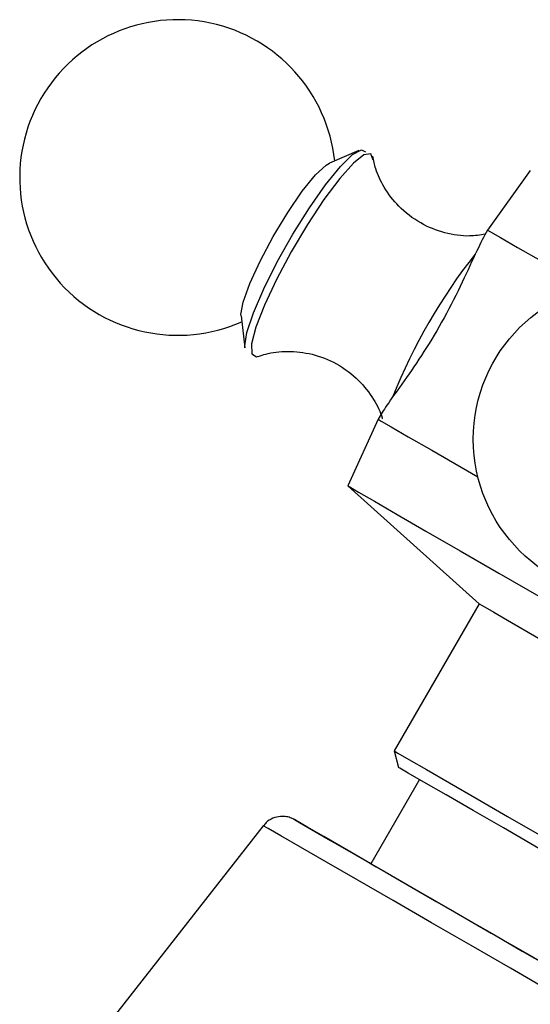
# Model space of a CAD drawing. Units: millimetres. Extents: x 3 to 2246, y 5 to 2245.
# Drawn here: x 1885 to 1906, y 669 to 709 of the extents above; entities that cross this region are included whole.
import ezdxf

# ---------------------------------------------------------------- set-up
doc = ezdxf.new("R2010")
doc.units = ezdxf.units.MM

msp = doc.modelspace()

# ---------------------------------------------------------------- linework, layer by layer
at = {"color": 7, "linetype": 'Continuous', "lineweight": 25}
for p, q in [((1898.902, 703.716), (1897.684, 703.199)), ((1905.945, 702.893), (1904.185, 700.445)), ((1894.049, 696.904), (1894.211, 695.591)), ((1899.685, 692.65), (1898.445, 689.902)), ((1898.445, 689.902), (1903.844, 685.053)), ((1903.844, 685.053), (1900.344, 678.991)), ((1900.344, 678.991), (1900.527, 678.308)), ((1901.393, 677.808), (1899.393, 674.344)), ((1894.96, 675.91), (1888.024, 667.052))]:
    msp.add_line(p, q, dxfattribs=at)
at = {"color": 8, "linetype": 'Continuous', "lineweight": 25}
msp.add_line((1896.355, 676.098), (1896.248, 676.16), dxfattribs=at)
at = {"color": 7, "linetype": 'Continuous', "lineweight": 25, "flags": 128}
for points in [[(1894.211, 695.591), (1894.206, 695.67), (1894.293, 696.227), (1894.56, 697.031), (1894.986, 698.023), (1895.54, 699.129), (1896.181, 700.268), (1896.861, 701.354), (1897.53, 702.308), (1898.138, 703.058), (1898.64, 703.549), (1899, 703.745), (1899.172, 703.668)], [(1899.482, 703.316), (1899.383, 703.585), (1899.106, 703.543), (1898.67, 703.196), (1898.108, 702.568), (1897.462, 701.706), (1896.78, 700.674), (1896.111, 699.549), (1895.507, 698.413), (1895.012, 697.352), (1894.661, 696.444), (1894.482, 695.756), (1894.488, 695.339), (1894.678, 695.224), (1894.747, 695.242)], [(1894.049, 696.904), (1894.045, 696.965), (1894.135, 697.479), (1894.406, 698.237), (1894.832, 699.167), (1895.371, 700.176), (1895.97, 701.166), (1896.57, 702.041), (1897.113, 702.714), (1897.546, 703.12), (1897.684, 703.199)], [(1904.186, 700.444), (1904.311, 700.372), (1904.728, 700.131), (1905.429, 699.726), (1906.394, 699.169), (1907.602, 698.472), (1908.296, 698.07)], [(1899.686, 692.65), (1899.811, 692.578), (1900.228, 692.337), (1900.929, 691.932), (1901.894, 691.375), (1903.102, 690.677), (1903.795, 690.277)], [(1898.445, 689.902), (1898.519, 689.86), (1898.882, 689.65), (1899.538, 689.271), (1900.471, 688.732), (1901.657, 688.047), (1903.065, 687.234), (1904.658, 686.315), (1906.395, 685.312), (1908.231, 684.251)], [(1903.844, 685.053), (1903.844, 685.053), (1904.002, 684.962), (1904.454, 684.701), (1905.178, 684.283), (1906.132, 683.732), (1907.267, 683.076), (1908.521, 682.352)], [(1900.344, 678.991), (1900.344, 678.991), (1900.502, 678.9), (1900.954, 678.639), (1901.678, 678.221), (1902.632, 677.67), (1903.767, 677.014), (1905.021, 676.29)], [(1904.844, 675.815), (1903.598, 676.534), (1902.486, 677.177), (1901.577, 677.702), (1900.928, 678.076), (1900.581, 678.277), (1900.527, 678.308)], [(1896.248, 676.16), (1896.252, 676.158), (1896.454, 676.041), (1896.954, 675.752), (1897.731, 675.303), (1898.753, 674.713), (1899.979, 674.005), (1901.358, 673.209), (1902.834, 672.357), (1904.346, 671.484), (1905.833, 670.625), (1907.233, 669.817), (1908.49, 669.091), (1909.551, 668.479), (1910.374, 668.004), (1910.925, 667.686), (1911.181, 667.538), (1911.131, 667.567), (1910.778, 667.771), (1910.137, 668.142), (1909.232, 668.664), (1908.103, 669.316), (1908.053, 669.344)], [(1899.393, 674.344), (1898.398, 674.919), (1897.451, 675.466), (1896.761, 675.864), (1896.355, 676.098)], [(1905.021, 676.29), (1906.326, 675.537), (1907.612, 674.794), (1908.81, 674.103), (1909.855, 673.5), (1910.69, 673.017), (1911.272, 672.682), (1911.567, 672.511), (1911.602, 672.491)], [(1910.919, 672.308), (1910.779, 672.389), (1910.322, 672.653), (1909.576, 673.083), (1908.588, 673.654), (1907.42, 674.328), (1906.146, 675.064), (1904.844, 675.815)], [(1899.393, 674.344), (1899.37, 674.357), (1899.33, 674.38), (1899.616, 674.215), (1900.206, 673.874), (1901.057, 673.383), (1902.106, 672.777), (1903.275, 672.102), (1904.477, 671.408), (1905.623, 670.747), (1906.628, 670.166), (1907.418, 669.71), (1907.934, 669.413), (1908.137, 669.295), (1908.053, 669.344)]]:
    msp.add_lwpolyline(points, dxfattribs=at)
at = {"color": 8, "linetype": 'Continuous', "lineweight": 25, "flags": 128}
msp.add_lwpolyline([(1911.626, 666.289), (1911.506, 666.358), (1911.073, 666.607), (1910.342, 667.03), (1909.339, 667.608), (1908.104, 668.321), (1906.684, 669.141), (1905.134, 670.036), (1903.513, 670.972), (1901.884, 671.912), (1900.309, 672.822), (1898.849, 673.665), (1897.559, 674.41), (1896.49, 675.027), (1895.682, 675.494), (1895.166, 675.791), (1894.963, 675.909), (1894.96, 675.91)], dxfattribs=at)
at = {"color": 7, "linetype": 'Continuous', "lineweight": 25}
msp.add_circle((1910.107, 691.828), 6.5, dxfattribs=at)
for centre, radius, start, end in [((1891.439, 702.608), 6.5, 6.0444, 293.9543), ((1921.907, 685.017), 23.245, 141.6214, 158.3665)]:
    msp.add_arc(centre, radius, start, end, dxfattribs=at)
for points, knots in [([(1904.099, 700.271), (1903.886, 700.238), (1903.353, 700.155), (1902.414, 700.293), (1901.4, 700.7), (1900.536, 701.366), (1899.93, 702.16), (1899.587, 702.9), (1899.505, 703.312), (1899.472, 703.482)], [0, 0, 0, 0, 0.107472, 0.268667, 0.435389, 0.611829, 0.766314, 0.903853, 1, 1, 1, 1]), ([(1904.186, 700.444), (1904.046, 700.18), (1903.767, 699.651), (1903.182, 698.323), (1902.442, 696.852), (1901.585, 695.419), (1900.734, 694.181), (1900.046, 693.242), (1899.795, 692.829), (1899.686, 692.65)], [0, 0, 0, 0, 0.152811, 0.305552, 0.458106, 0.601643, 0.741339, 0.887817, 1, 1, 1, 1]), ([(1894.76, 695.23), (1894.86, 695.267), (1895.201, 695.396), (1895.985, 695.482), (1896.99, 695.368), (1898.016, 694.967), (1898.892, 694.309), (1899.498, 693.518), (1899.798, 692.938), (1899.86, 692.677), (1899.864, 692.662)], [0, 0, 0, 0, 0.061041, 0.207111, 0.365249, 0.529051, 0.703547, 0.856224, 0.992081, 1, 1, 1, 1]), ([(1896.355, 676.098), (1896.32, 676.119), (1896.267, 676.149), (1896.25, 676.159), (1896.244, 676.162), (1896.239, 676.165), (1896.23, 676.17), (1896.215, 676.178), (1896.179, 676.197), (1896.084, 676.24), (1895.91, 676.29), (1895.647, 676.303), (1895.352, 676.228), (1895.103, 676.088), (1895.006, 675.948), (1894.974, 675.901)], [0, 0, 0, 0, 0.303264, 0.448731, 0.487963, 0.500842, 0.506327, 0.511178, 0.522793, 0.547617, 0.622416, 0.710661, 0.821355, 0.94031, 1, 1, 1, 1])]:
    msp.add_open_spline(points, degree=3, knots=knots, dxfattribs=at)

doc.saveas('drawing.dxf')
